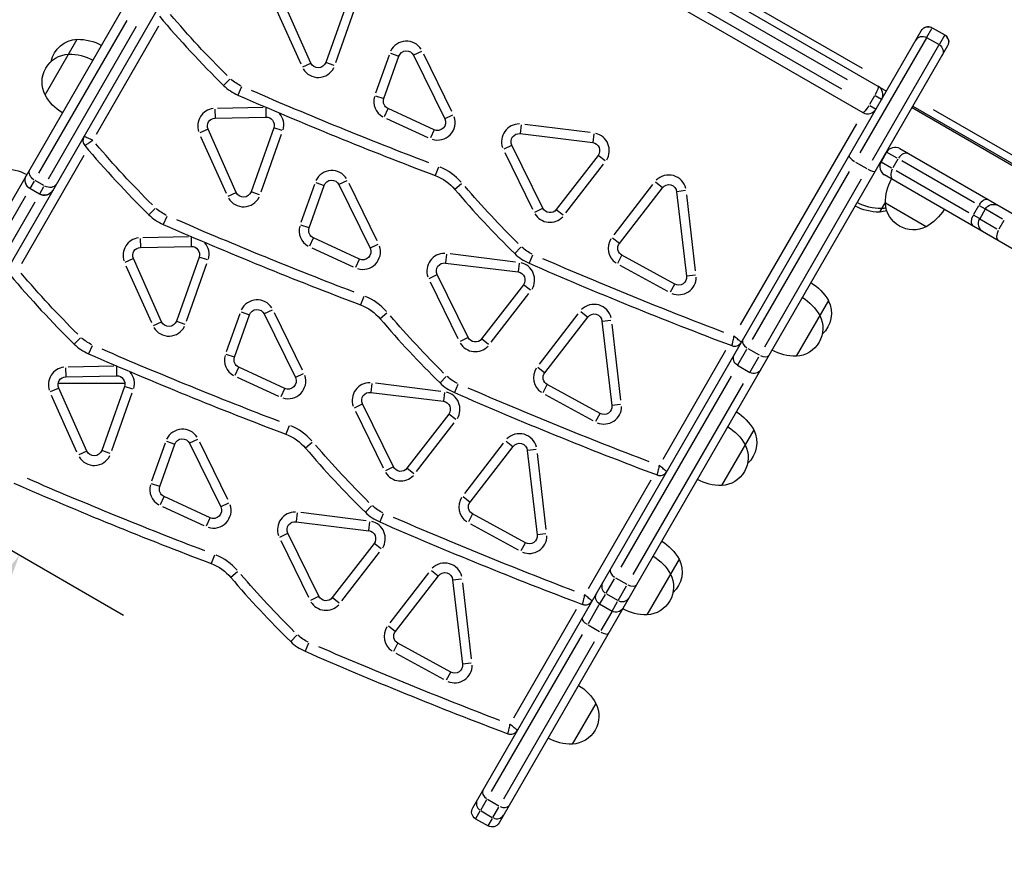
# Model space of a CAD drawing. Units: millimetres. Extents: x 0 to 59400, y 0 to 21000.
# Drawn here: x 9879 to 10494, y 9005 to 9525 of the extents above; entities that cross this region are included whole.
import ezdxf

# ---------------------------------------------------------------- set-up
doc = ezdxf.new("R2010")
doc.units = ezdxf.units.MM
doc.header["$LTSCALE"] = 15
doc.layers.get('DEFPOINTS').update_dxf_attribs({"lineweight": 50})
doc.layers.add('P001', color=131, linetype='Continuous')
doc.layers.add('P_2DIM', color=6, linetype='Continuous', lineweight=25)
doc.styles.add('BIGFONT', font='simplex.shx', dxfattribs={"bigfont": 'bigfont.shx'})
doc.dimstyles.new('DIMBIGFONT$0', dxfattribs={"dimscale": 50, "dimtxt": 3, "dimasz": 2, "dimexe": 1.5, "dimexo": 3, "dimgap": 0.75, "dimtad": 1, "dimdec": 0, "dimdsep": 46, "dimtxsty": 'BIGFONT', "dimcen": 0, "dimclrd": 256, "dimclre": 256, "dimclrt": 230, "dimadec": 0, "dimazin": 0, "dimtfac": 0.6, "dimtdec": 0, "dimtofl": 0, "dimtmove": 2, "dimatfit": 3, "dimfxl": 1, "dimtvp": 1, "dimtolj": 1, "dimarcsym": 0})

# ---------------------------------------------------------------- blocks, each defined once
blk = doc.blocks.new('*D13')
at = {"layer": 'DEFPOINTS', "color": 0}
for p in [(9736.44, 9272.59), (9879.15, 9190.19), (8836.44, 7713.74)]:
    blk.add_point(p, dxfattribs=at)
at = {"layer": 'P_2DIM', "lineweight": -2}
for p, q in [((9866.35, 9197.59), (9944.1, 9152.69)), ((9029.15, 7717.95), (9829.15, 9103.59)), ((8966.35, 7638.74), (9044.1, 7593.85))]:
    blk.add_line(p, q, dxfattribs=at)
at = {"layer": 'P_2DIM'}
for points in [[(9843.59, 9095.26), (9814.72, 9111.92), (9879.15, 9190.19)], [(9014.72, 7726.28), (9043.59, 7709.62), (8979.15, 7631.35)]]:
    blk.add_solid(points, dxfattribs=at)
at = {"layer": 'P_2DIM', "color": 230, "insert": (9331.72, 8467.02), "char_height": 150, "attachment_point": 5, "rotation": 60, "style": 'BIGFONT'}
blk.add_mtext('\\A1;1800', dxfattribs=at)

msp = doc.modelspace()

# ---------------------------------------------------------------- linework, layer by layer
at = {"layer": 'P001', "extrusion": (-1.22465e-16, -1, 0)}
for p, q in [((9782.67, 9252.82, 0), (10085.46, 9777.25, 0)), ((10101.91, 9767.75, 0), (9799.13, 9243.32, 0)), ((10073.53, 9680.61, 0), (10420.81, 9480.11, 0)), ((10405.75, 9494.11, 0), (10093.2, 9674.56, 0)), ((10064.03, 9664.15, 0), (10406.11, 9466.65, 0)), ((10087.68, 9665.51, 0), (10396.33, 9487.31, 0)), ((10392.83, 9481.25, 0), (10084.18, 9659.45, 0)), ((10061.21, 9497.58, 0), (10043.61, 9537.01, 0)), ((10084.65, 9538.02, 0), (10070.49, 9497.96, 0)), ((10039.01, 9532.59, 0), (10054.85, 9497.11, 0)), ((10076.85, 9497.96, 0), (10089.6, 9534.02, 0)), ((9946.28, 9524.2, 0), (9891.15, 9428.71, 0)), ((9897.21, 9425.21, 0), (9952.34, 9520.7, 0)), ((9927.2, 9453.15, 0), (9966.31, 9520.89, 0)), ((10162.31, 9032.37, 0), (10442.57, 9517.8, 0)), ((10446.06, 9513.84, 0), (10449.18, 9519.25, 0)), ((10449.4, 9519.63, 0), (10449.39, 9519.62, 0)), ((10449.4, 9519.63, 0), (10457.2, 9515.13, 0)), ((10449.78, 9519.39, 0), (10456.8, 9515.34, 0)), ((9895.17, 9477.68, 0), (9915.24, 9512.43, 0)), ((10445.77, 9513.34, 0), (10404.27, 9441.46, 0)), ((10445.92, 9513.6, 0), (10453.72, 9509.1, 0)), ((10456.98, 9514.75, 0), (10453.85, 9509.34, 0)), ((10457.19, 9515.12, 0), (10457.2, 9515.13, 0)), ((10110.99, 9503.76, 0), (10116.19, 9501.93, 0)), ((10130.38, 9504.87, 0), (10125.43, 9502.45, 0)), ((10459.03, 9508.3, 0), (10178.76, 9022.87, 0)), ((10412.07, 9436.96, 0), (10453.57, 9508.84, 0)), ((10056.16, 9495.33, 0), (10061.19, 9497.58, 0)), ((10075.7, 9496.11, 0), (10070.51, 9497.95, 0)), ((10110.08, 9502.59, 0), (10101.63, 9478.7, 0)), ((10106.82, 9475.37, 0), (10116.2, 9501.92, 0)), ((10125.41, 9502.45, 0), (10144.82, 9462.67, 0)), ((10149.24, 9467.29, 0), (10131.77, 9503.09, 0)), ((10010.56, 9487.54, 0), (10006.72, 9483.6, 0)), ((10017.85, 9482.64, 0), (10015.65, 9477.59, 0)), ((10420.31, 9479.24, 0), (10420.31, 9479.24, 0)), ((10101.61, 9477.22, 0), (10106.8, 9475.38, 0)), ((10413.3, 9477.11, 0), (10410.15, 9471.65, 0)), ((10417.8, 9474.92, 0), (10413.82, 9477.21, 0)), ((10001.31, 9468.77, 0), (10001.43, 9463.26, 0)), ((10031.47, 9469.85, 0), (10002.89, 9469.27, 0)), ((10033.07, 9469.41, 0), (10033.18, 9463.9, 0)), ((10107.14, 9464.14, 0), (10109.44, 9469.15, 0)), ((10138.24, 9455.94, 0), (10109.45, 9469.16, 0)), ((10410.32, 9471.15, 0), (10414.3, 9468.86, 0)), ((10436.76, 9469.74, 0), (10614.45, 9367.15, 0)), ((10437.26, 9470.61, 0), (10650.48, 9347.51, 0)), ((10642.12, 9357.64, 0), (10450.22, 9468.43, 0)), ((10001.43, 9463.24, 0), (10033.18, 9463.88, 0)), ((10108.38, 9463.05, 0), (10134.3, 9451.15, 0)), ((10149.79, 9465.1, 0), (10144.84, 9462.68, 0)), ((9996.95, 9456.2, 0), (9991.91, 9453.95, 0)), ((10014.56, 9416.78, 0), (9996.96, 9456.21, 0)), ((10038, 9457.22, 0), (10023.84, 9417.16, 0)), ((10043.21, 9455.38, 0), (10038.02, 9457.21, 0)), ((10138.23, 9455.92, 0), (10135.93, 9450.91, 0)), ((10192.62, 9458.98, 0), (10191.95, 9453.51, 0)), ((10235.75, 9454.11, 0), (10194.95, 9459.17, 0)), ((10402.08, 9459.67, 0), (10329.5, 9333.96, 0)), ((9992.36, 9451.79, 0), (10008.2, 9416.31, 0)), ((10030.2, 9417.16, 0), (10042.95, 9453.22, 0)), ((10191.95, 9453.49, 0), (10237.28, 9447.88, 0)), ((10237.96, 9453.37, 0), (10237.28, 9447.9, 0)), ((10181.87, 9443.91, 0), (10186.82, 9446.33, 0)), ((10206.07, 9406.92, 0), (10186.84, 9446.34, 0)), ((10429.11, 9444.14, 0), (10667.44, 9306.54, 0)), ((9880.55, 9372.35, 0), (9919.66, 9440.09, 0)), ((10182.41, 9441.74, 0), (10199.72, 9406.26, 0)), ((10240.62, 9439.86, 0), (10214.52, 9406.06, 0)), ((10245, 9436.48, 0), (10240.64, 9439.85, 0)), ((10420.91, 9441.94, 0), (10417.41, 9435.88, 0)), ((10427.42, 9438.18, 0), (10420.93, 9441.93, 0)), ((10427.91, 9437.5, 0), (10424.76, 9432.04, 0)), ((10475.76, 9410.28, 0), (10430.42, 9436.45, 0)), ((10140.88, 9432.5, 0), (10138.93, 9427.34, 0)), ((10220.58, 9404.08, 0), (10244.07, 9434.5, 0)), ((10397.52, 9429.76, 0), (10336.96, 9324.88, 0)), ((10401.51, 9435.78, 0), (10408.52, 9431.73, 0)), ((10417.43, 9435.87, 0), (10423.92, 9432.12, 0)), ((10426.92, 9430.39, 0), (10472.26, 9404.21, 0)), ((9888.36, 9423.88, 0), (9885.72, 9419.31, 0)), ((9894.39, 9421.02, 0), (9888.94, 9424.17, 0)), ((10083.73, 9424.07, 0), (10078.78, 9421.65, 0)), ((10344.76, 9320.38, 0), (10405.31, 9425.26, 0)), ((10659.52, 9289.17, 0), (10419.61, 9427.68, 0)), ((9885.71, 9419.28, 0), (9885.65, 9419.18, 0)), ((9891.71, 9415.68, 0), (9885.65, 9419.18, 0)), ((9891.47, 9415.96, 0), (9886.01, 9419.11, 0)), ((9891.79, 9415.81, 0), (9894.42, 9420.38, 0)), ((10063.43, 9421.79, 0), (10054.98, 9397.9, 0)), ((10060.17, 9394.57, 0), (10069.55, 9421.12, 0)), ((10064.34, 9422.96, 0), (10069.54, 9421.13, 0)), ((10078.76, 9421.65, 0), (10098.17, 9381.87, 0)), ((10102.59, 9386.49, 0), (10085.12, 9422.29, 0)), ((10155.4, 9422.25, 0), (10151.19, 9418.68, 0)), ((10274.72, 9421.64, 0), (10250.57, 9390.37, 0)), ((10253.98, 9384.96, 0), (10280.81, 9419.71, 0)), ((10280.79, 9419.72, 0), (10276.43, 9423.09, 0)), ((10295.22, 9417.88, 0), (10289.75, 9417.24, 0)), ((9882.89, 9414.41, 0), (9839.05, 9338.47, 0)), ((9891.71, 9415.68, 0), (9891.77, 9415.78, 0)), ((10009.51, 9414.53, 0), (10014.54, 9416.78, 0)), ((10029.05, 9415.31, 0), (10023.86, 9417.15, 0)), ((10289.73, 9417.24, 0), (10295.91, 9364.44, 0)), ((10301.56, 9367.78, 0), (10296, 9415.3, 0)), ((9845.11, 9334.97, 0), (9888.96, 9410.91, 0)), ((9963.91, 9406.74, 0), (9960.07, 9402.8, 0)), ((10201.1, 9404.5, 0), (10206.06, 9406.92, 0)), ((10214.54, 9406.05, 0), (10218.9, 9402.68, 0)), ((10420.16, 9410.99, 0), (10416.42, 9404.51, 0)), ((10445.62, 9395.34, 0), (10420.17, 9410.04, 0)), ((10478.28, 9408.42, 0), (10475.13, 9402.96, 0)), ((10478.68, 9408.59, 0), (10482.38, 9406.45, 0)), ((10482.57, 9406.34, 0), (10479.07, 9400.28, 0)), ((10493.33, 9400.13, 0), (10482.6, 9406.33, 0)), ((9971.2, 9401.84, 0), (9969, 9396.79, 0)), ((10376.56, 9403.46, 0), (10376.56, 9403.46, 0)), ((10478.88, 9400.39, 0), (10475.18, 9402.53, 0)), ((10479.1, 9400.26, 0), (10489.83, 9394.07, 0)), ((10494.22, 9399.22, 0), (10491.07, 9393.76, 0)), ((10060.15, 9394.58, 0), (10054.96, 9396.42, 0)), ((10373.06, 9397.4, 0), (10373.06, 9397.4, 0)), ((9954.66, 9387.97, 0), (9954.78, 9382.46, 0)), ((9984.82, 9389.05, 0), (9956.24, 9388.47, 0)), ((9986.42, 9388.61, 0), (9986.53, 9383.1, 0)), ((10060.49, 9383.34, 0), (10062.79, 9388.35, 0)), ((10091.59, 9375.14, 0), (10062.8, 9388.36, 0)), ((10249.6, 9388.34, 0), (10253.97, 9384.98, 0)), ((9954.78, 9382.44, 0), (9986.53, 9383.08, 0)), ((10061.73, 9382.25, 0), (10087.65, 9370.35, 0)), ((10103.14, 9384.3, 0), (10098.19, 9381.88, 0)), ((10192.43, 9382.54, 0), (10188.58, 9378.6, 0)), ((9945.26, 9373.15, 0), (9950.3, 9375.4, 0)), ((9967.91, 9335.98, 0), (9950.31, 9375.4, 0)), ((9991.35, 9376.42, 0), (9977.19, 9336.36, 0)), ((9996.56, 9374.58, 0), (9991.37, 9376.41, 0)), ((10089.28, 9370.11, 0), (10091.58, 9375.12, 0)), ((10145.97, 9378.18, 0), (10145.3, 9372.71, 0)), ((10189.1, 9373.31, 0), (10148.3, 9378.37, 0)), ((10199.72, 9377.64, 0), (10197.51, 9372.59, 0)), ((10252.89, 9372.67, 0), (10255.53, 9377.51, 0)), ((10288.55, 9359.47, 0), (10255.54, 9377.52, 0)), ((9945.71, 9370.99, 0), (9961.55, 9335.51, 0)), ((9983.55, 9336.36, 0), (9996.3, 9372.42, 0)), ((10145.3, 9372.69, 0), (10190.63, 9367.08, 0)), ((10191.31, 9372.57, 0), (10190.63, 9367.1, 0)), ((10254.31, 9371.36, 0), (10284.02, 9355.11, 0)), ((10135.22, 9363.11, 0), (10140.17, 9365.53, 0)), ((10159.42, 9326.12, 0), (10140.19, 9365.54, 0)), ((10301.4, 9365.08, 0), (10295.93, 9364.44, 0)), ((10135.76, 9360.94, 0), (10153.07, 9325.46, 0)), ((10193.97, 9359.06, 0), (10167.87, 9325.26, 0)), ((10198.35, 9355.68, 0), (10193.99, 9359.05, 0)), ((10285.89, 9354.62, 0), (10288.54, 9359.45, 0)), ((10094.23, 9351.7, 0), (10092.28, 9346.54, 0)), ((10173.93, 9323.28, 0), (10197.42, 9353.7, 0)), ((10384.49, 9349.2, 0), (10364.42, 9314.44, 0)), ((10016.78, 9340.99, 0), (10008.33, 9317.1, 0)), ((10013.52, 9313.77, 0), (10022.9, 9340.32, 0)), ((10017.69, 9342.16, 0), (10022.89, 9340.33, 0)), ((10032.11, 9340.85, 0), (10051.52, 9301.07, 0)), ((10037.08, 9343.27, 0), (10032.13, 9340.85, 0)), ((10055.94, 9305.69, 0), (10038.47, 9341.49, 0)), ((10108.75, 9341.45, 0), (10104.54, 9337.88, 0)), ((10228.07, 9340.84, 0), (10203.92, 9309.57, 0)), ((10207.33, 9304.16, 0), (10234.16, 9338.91, 0)), ((10229.78, 9342.29, 0), (10234.14, 9338.92, 0)), ((9962.86, 9333.73, 0), (9967.89, 9335.98, 0)), ((9977.21, 9336.35, 0), (9982.4, 9334.51, 0)), ((10243.08, 9336.44, 0), (10249.26, 9283.64, 0)), ((10243.1, 9336.44, 0), (10248.57, 9337.08, 0)), ((10254.91, 9286.98, 0), (10249.35, 9334.5, 0)), ((9917.26, 9325.94, 0), (9913.42, 9322, 0)), ((10159.41, 9326.12, 0), (10154.45, 9323.7, 0)), ((10172.25, 9321.88, 0), (10167.89, 9325.25, 0)), ((9924.55, 9321.04, 0), (9922.35, 9315.99, 0)), ((10329.91, 9322.66, 0), (10329.91, 9322.66, 0)), ((10334.29, 9319.35, 0), (10341.3, 9315.3, 0)), ((10013.5, 9313.78, 0), (10008.31, 9315.62, 0)), ((10320.25, 9317.93, 0), (10281, 9249.95, 0)), ((10326.41, 9316.6, 0), (10326.41, 9316.6, 0)), ((10333.34, 9318.6, 0), (10327.72, 9308.87, 0)), ((10335.51, 9304.37, 0), (10341.13, 9314.1, 0)), ((9908.01, 9307.17, 0), (9908.13, 9301.66, 0)), ((9938.17, 9308.25, 0), (9909.59, 9307.67, 0)), ((9939.77, 9307.81, 0), (9939.88, 9302.3, 0)), ((10013.84, 9302.54, 0), (10016.14, 9307.55, 0)), ((10044.94, 9294.34, 0), (10016.15, 9307.56, 0)), ((10202.95, 9307.54, 0), (10207.32, 9304.18, 0)), ((10327.7, 9308.84, 0), (10335.5, 9304.34, 0)), ((9908.13, 9301.64, 0), (9939.88, 9302.28, 0)), ((10015.08, 9301.45, 0), (10041, 9289.55, 0)), ((10056.49, 9303.5, 0), (10051.54, 9301.08, 0)), ((10145.78, 9301.74, 0), (10141.93, 9297.8, 0)), ((10323.75, 9301.99, 0), (10254.87, 9182.69, 0)), ((9898.61, 9292.35, 0), (9903.65, 9294.6, 0)), ((9903.33, 9297.64, 0), (9944.97, 9297.64, 0)), ((9921.26, 9255.18, 0), (9903.66, 9294.6, 0)), ((9944.7, 9295.62, 0), (9930.54, 9255.56, 0)), ((9949.91, 9293.78, 0), (9944.72, 9295.61, 0)), ((10099.32, 9297.38, 0), (10098.65, 9291.91, 0)), ((10142.45, 9292.51, 0), (10101.65, 9297.57, 0)), ((10153.07, 9296.84, 0), (10150.86, 9291.79, 0)), ((10206.24, 9291.87, 0), (10208.88, 9296.71, 0)), ((10241.9, 9278.67, 0), (10208.89, 9296.72, 0)), ((10262.66, 9178.19, 0), (10331.54, 9297.49, 0)), ((10315.46, 9297.64, 0), (10315.46, 9297.64, 0)), ((9899.06, 9290.19, 0), (9914.9, 9254.71, 0)), ((9936.9, 9255.56, 0), (9949.65, 9291.62, 0)), ((10042.63, 9289.31, 0), (10044.93, 9294.32, 0)), ((10098.65, 9291.89, 0), (10143.98, 9286.28, 0)), ((10144.66, 9291.77, 0), (10143.98, 9286.3, 0)), ((10207.66, 9290.56, 0), (10237.37, 9274.31, 0)), ((10088.57, 9282.31, 0), (10093.52, 9284.73, 0)), ((10112.77, 9245.32, 0), (10093.54, 9284.74, 0)), ((10254.75, 9284.28, 0), (10249.28, 9283.64, 0)), ((10089.11, 9280.14, 0), (10106.42, 9244.66, 0)), ((10147.32, 9278.26, 0), (10121.22, 9244.46, 0)), ((10151.7, 9274.88, 0), (10147.34, 9278.25, 0)), ((10239.24, 9273.82, 0), (10241.89, 9278.65, 0)), ((10047.58, 9270.9, 0), (10045.63, 9265.74, 0)), ((10127.28, 9242.48, 0), (10150.77, 9272.9, 0)), ((10337.86, 9268.43, 0), (10317.79, 9233.68, 0)), ((9970.13, 9260.19, 0), (9961.68, 9236.3, 0)), ((9966.87, 9232.97, 0), (9976.25, 9259.52, 0)), ((9971.04, 9261.36, 0), (9976.24, 9259.53, 0)), ((9985.46, 9260.05, 0), (10004.87, 9220.27, 0)), ((9990.43, 9262.47, 0), (9985.48, 9260.05, 0)), ((10009.29, 9224.89, 0), (9991.82, 9260.69, 0)), ((10062.1, 9260.65, 0), (10057.89, 9257.08, 0)), ((10181.42, 9260.04, 0), (10157.27, 9228.77, 0)), ((10160.68, 9223.36, 0), (10187.51, 9258.11, 0)), ((10183.13, 9261.49, 0), (10187.49, 9258.12, 0)), ((9921.24, 9255.18, 0), (9916.21, 9252.93, 0)), ((9935.75, 9253.71, 0), (9930.56, 9255.55, 0)), ((10196.43, 9255.64, 0), (10202.61, 9202.84, 0)), ((10201.92, 9256.28, 0), (10196.45, 9255.64, 0)), ((10208.26, 9206.18, 0), (10202.7, 9253.7, 0)), ((10112.76, 9245.32, 0), (10107.8, 9242.9, 0)), ((10125.6, 9241.08, 0), (10121.24, 9244.45, 0)), ((10283.26, 9241.86, 0), (10283.26, 9241.86, 0)), ((9966.85, 9232.98, 0), (9961.66, 9234.82, 0)), ((10273.6, 9237.13, 0), (10234.35, 9169.15, 0)), ((10279.76, 9235.8, 0), (10279.76, 9235.8, 0)), ((9967.19, 9221.74, 0), (9969.49, 9226.75, 0)), ((9968.43, 9220.65, 0), (9994.35, 9208.75, 0)), ((9998.29, 9213.54, 0), (9969.5, 9226.76, 0)), ((10009.84, 9222.7, 0), (10004.89, 9220.28, 0)), ((10099.13, 9220.94, 0), (10095.28, 9217, 0)), ((10156.3, 9226.74, 0), (10160.67, 9223.38, 0)), ((10052.67, 9216.58, 0), (10052, 9211.11, 0)), ((10095.8, 9211.71, 0), (10055, 9216.77, 0)), ((10106.42, 9216.04, 0), (10104.21, 9210.99, 0)), ((10162.23, 9215.91, 0), (10159.59, 9211.07, 0)), ((10195.25, 9197.87, 0), (10162.24, 9215.92, 0)), ((9995.98, 9208.51, 0), (9998.28, 9213.52, 0)), ((10052, 9211.09, 0), (10097.33, 9205.48, 0)), ((10097.33, 9205.5, 0), (10098.01, 9210.97, 0)), ((10161.01, 9209.76, 0), (10190.72, 9193.51, 0)), ((10041.92, 9201.51, 0), (10046.87, 9203.93, 0)), ((10066.12, 9164.52, 0), (10046.89, 9203.94, 0)), ((10208.1, 9203.48, 0), (10202.63, 9202.84, 0)), ((10042.46, 9199.34, 0), (10059.77, 9163.86, 0)), ((10100.67, 9197.46, 0), (10074.57, 9163.66, 0)), ((10105.05, 9194.08, 0), (10100.69, 9197.45, 0)), ((10192.59, 9193.02, 0), (10195.24, 9197.85, 0)), ((10000.93, 9190.1, 0), (9998.98, 9184.94, 0)), ((10080.63, 9161.68, 0), (10104.12, 9192.1, 0)), ((10291.23, 9187.67, 0), (10271.16, 9152.91, 0)), ((10015.45, 9179.85, 0), (10011.24, 9176.28, 0)), ((10134.77, 9179.24, 0), (10110.62, 9147.97, 0)), ((10136.48, 9180.69, 0), (10140.84, 9177.32, 0)), ((10114.03, 9142.56, 0), (10140.86, 9177.31, 0)), ((10149.78, 9174.84, 0), (10155.96, 9122.04, 0)), ((10149.8, 9174.84, 0), (10155.27, 9175.48, 0)), ((10161.61, 9125.38, 0), (10156.05, 9172.9, 0)), ((10250.7, 9175.48, 0), (10245.49, 9166.45, 0)), ((10251.57, 9176.07, 0), (10258.58, 9172.02, 0)), ((10245.05, 9165.68, 0), (10241.63, 9159.76, 0)), ((10245.81, 9166.09, 0), (10252.82, 9162.04, 0)), ((10253.29, 9161.95, 0), (10258.5, 9170.98, 0)), ((10061.15, 9162.1, 0), (10066.11, 9164.52, 0)), ((10078.95, 9160.28, 0), (10074.59, 9163.65, 0)), ((10234.6, 9147.59, 0), (10241.35, 9159.28, 0)), ((10236.61, 9161.06, 0), (10236.61, 9161.06, 0)), ((10241.62, 9159.75, 0), (10249.42, 9155.25, 0)), ((10249.43, 9155.26, 0), (10252.84, 9161.18, 0)), ((10226.95, 9156.33, 0), (10187.7, 9088.35, 0)), ((10233.11, 9155, 0), (10233.11, 9155, 0)), ((10249.15, 9154.78, 0), (10242.4, 9143.09, 0)), ((10109.65, 9145.94, 0), (10114.02, 9142.58, 0)), ((10230.61, 9140.67, 0), (10173.92, 9042.49, 0)), ((10234.54, 9146.58, 0), (10241.55, 9142.53, 0)), ((10052.48, 9140.14, 0), (10048.63, 9136.2, 0)), ((10059.77, 9135.24, 0), (10057.56, 9130.19, 0)), ((10112.94, 9130.27, 0), (10115.58, 9135.11, 0)), ((10148.6, 9117.07, 0), (10115.59, 9135.12, 0)), ((10181.72, 9037.99, 0), (10238.4, 9136.17, 0)), ((10114.36, 9128.96, 0), (10144.07, 9112.71, 0)), ((10218.92, 9130.42, 0), (10218.92, 9130.42, 0)), ((10161.45, 9122.68, 0), (10155.98, 9122.04, 0)), ((10145.94, 9112.22, 0), (10148.59, 9117.05, 0)), ((10239.23, 9097.6, 0), (10224.53, 9072.14, 0)), ((10170.91, 9037.27, 0), (10167.14, 9030.75, 0)), ((10171.66, 9037.67, 0), (10178.68, 9033.62, 0)), ((10166.82, 9030.18, 0), (10164.15, 9025.55, 0)), ((10167.5, 9030.45, 0), (10174.51, 9026.4, 0)), ((10174.94, 9026.25, 0), (10178.71, 9032.77, 0)), ((10164.14, 9025.54, 0), (10171.93, 9021.04, 0)), ((10171.94, 9021.05, 0), (10174.61, 9025.68, 0))]:
    msp.add_line(p, q, dxfattribs=at)
at = {"layer": 'P001'}
for centre, radius, start, end in [((10410.69, 9897.83, 0), 578.62, 219.87452, 225.71875), ((10120.92, 9500.25, 0), 11, 32.74078, 153.80881), ((10065.78, 9499.62, 0), 11, 210.87969, 333.71086), ((10027.65, 9505.06, 0), 30, 225.71875, 246.40348), ((11087.88, 11932.23, 0), 2678.63, 246.40348, 249.25142), ((10111.54, 9473.71, 0), 11, 164.77446, 241.08812), ((10001.53, 9458.24, 0), 11, 96.80416, 198.41091), ((10033.28, 9458.89, 0), 11, 89.46805, 91.07032), ((10033.28, 9458.89, 0), 11, 343.72986, 41.24074), ((10140.33, 9460.48, 0), 11, 252.36212, 18.98043), ((10191.33, 9448.53, 0), 11, 89.09419, 199.86106), ((9923.81, 9449.28, 0), 5, 150.61688, 219.87452), ((10236.66, 9442.92, 0), 11, 328.35887, 76.90986), ((10364.04, 9817.03, 0), 578.62, 219.87452, 225.71875), ((10426.11, 9438.94, 0), 6, 60, 150), ((10074.27, 9419.45, 0), 11, 32.74078, 153.80881), ((10128.3, 9399.27, 0), 36, 41.73687, 67.80329), ((10422.61, 9432.88, 0), 6, 150, 240), ((10284.77, 9416.66, 0), 11, 13.45815, 135.54562), ((10592.55, 9792.83, 0), 578.63, 220.28873, 225.71875), ((10019.13, 9418.82, 0), 11, 210.87969, 333.71086), ((9981, 9424.26, 0), 30, 225.71875, 246.40348), ((10210.57, 9409.12, 0), 11, 211.83045, 316.51258), ((11041.23, 11851.43, 0), 2678.63, 246.40348, 249.25142), ((10064.89, 9392.91, 0), 11, 164.77446, 241.08812), ((9954.88, 9377.44, 0), 11, 96.80416, 198.41091), ((9986.63, 9378.09, 0), 11, 89.46805, 91.07032), ((10257.94, 9381.91, 0), 11, 147.27815, 236.37624), ((9986.63, 9378.09, 0), 11, 343.72986, 41.24074), ((10093.68, 9379.68, 0), 11, 252.36212, 18.98043), ((10144.68, 9367.73, 0), 11, 89.09419, 199.86106), ((10209.51, 9400.06, 0), 30, 225.71875, 246.40348), ((10190.01, 9362.12, 0), 11, 328.35887, 76.90986), ((11269.74, 11827.23, 0), 2678.63, 246.40348, 249.32814), ((10317.39, 9736.23, 0), 578.62, 219.87452, 225.71875), ((10290.95, 9363.86, 0), 11, 247.5936, 0.40805), ((10081.65, 9318.47, 0), 36, 41.73687, 67.80329), ((10027.62, 9338.65, 0), 11, 32.74078, 153.80881), ((10238.12, 9335.86, 0), 11, 13.45815, 135.54562), ((10545.9, 9712.03, 0), 578.63, 220.28873, 225.71875), ((9972.48, 9338.02, 0), 11, 210.87969, 333.71086), ((9934.35, 9343.46, 0), 30, 225.71875, 246.40348), ((10163.92, 9328.32, 0), 11, 211.83045, 316.51258), ((10325.91, 9325.74, 0), 5, 249.32814, 330), ((10994.58, 11770.63, 0), 2678.63, 246.40348, 249.25142), ((10018.24, 9312.11, 0), 11, 164.77446, 241.08812), ((9908.23, 9296.64, 0), 11, 96.80416, 198.41091), ((9939.98, 9297.29, 0), 11, 89.46805, 91.07032), ((10211.29, 9301.11, 0), 11, 147.27815, 236.37624), ((9939.98, 9297.29, 0), 11, 343.72986, 41.24074), ((10047.03, 9298.88, 0), 11, 252.36212, 18.98043), ((10098.03, 9286.93, 0), 11, 89.09419, 199.86106), ((10162.86, 9319.26, 0), 30, 225.71875, 246.40348), ((10143.36, 9281.32, 0), 11, 328.35887, 76.90986), ((11223.09, 11746.43, 0), 2678.63, 246.40348, 249.32814), ((10244.3, 9283.06, 0), 11, 247.5936, 0.40805), ((10035, 9237.67, 0), 36, 41.73687, 67.80329), ((9980.97, 9257.85, 0), 11, 32.74078, 153.80881), ((10191.47, 9255.06, 0), 11, 13.45815, 135.54562), ((9925.83, 9257.22, 0), 11, 210.87969, 333.71086), ((10499.25, 9631.23, 0), 578.63, 220.28873, 225.71875), ((10117.27, 9247.52, 0), 11, 211.83045, 316.51258), ((10279.26, 9244.94, 0), 5, 249.32814, 330), ((10947.93, 11689.83, 0), 2678.63, 246.40348, 249.25142), ((9971.59, 9231.31, 0), 11, 164.77446, 241.08812), ((10000.38, 9218.08, 0), 11, 252.36212, 18.98043), ((10164.64, 9220.31, 0), 11, 147.27815, 236.37624), ((10051.38, 9206.13, 0), 11, 89.09419, 199.86106), ((10116.21, 9238.46, 0), 30, 225.71875, 246.40348), ((10096.71, 9200.52, 0), 11, 328.35887, 76.90986), ((11176.44, 11665.63, 0), 2678.63, 246.40348, 249.32814), ((10197.65, 9202.26, 0), 11, 247.5936, 0.40805), ((9988.35, 9156.87, 0), 36, 41.73687, 67.80329), ((10144.82, 9174.26, 0), 11, 13.45815, 135.54562), ((10452.6, 9550.43, 0), 578.63, 220.28873, 225.71875), ((10070.62, 9166.72, 0), 11, 211.83045, 316.51258), ((10232.61, 9164.14, 0), 5, 249.32814, 330), ((10117.99, 9139.51, 0), 11, 147.27815, 236.37624), ((10069.56, 9157.66, 0), 30, 225.71875, 246.40348), ((11129.79, 11584.83, 0), 2678.63, 246.40348, 249.32814), ((10151, 9121.46, 0), 11, 247.5936, 0.40805), ((10185.96, 9083.34, 0), 5, 249.32814, 330)]:
    msp.add_arc(centre, radius, start, end, dxfattribs=at)
at = {"layer": 'P001', "extrusion": (0, 0, -1)}
for centre, radius, start, end in [((-10410.69, 9897.83, 0), 572.62, 314.56997, 319.76688), ((-10446.9, 9515.3, 0), 5, 30, 120), ((-9916.12, 9494.95, 0), 17.5, 12.13271, 87.12165), ((-9915.81, 9482.44, 0), 30, 88.91835, 119.06828), ((-10443.42, 9509.27, 0), 5, 30, 120), ((-10454.7, 9510.8, 0), 5, 120, 210), ((-10120.92, 9500.25, 0), 5, 19.46518, 153.98522), ((-10451.22, 9504.77, 0), 5, 120, 210), ((-9910.75, 9485.65, 0), 17.5, 332.87835, 87.12165), ((-9910.44, 9473.14, 0), 30, 88.91835, 119.06828), ((-10065.78, 9499.62, 0), 5, 199.46518, 335.94427), ((-10027.65, 9505.06, 0), 24, 294.63076, 313.24701), ((-11087.88, 11932.23, 0), 2672.62, 290.89097, 293.45412), ((-9921.43, 9492.18, 0), 30, 300.93172, 331.08165), ((-10111.54, 9473.71, 0), 5, 294.67224, 19.46518), ((-10001.53, 9458.24, 0), 5, 335.94427, 88.84066), ((-10033.28, 9458.89, 0), 5, 88.84066, 199.46518), ((-10140.33, 9460.48, 0), 5, 153.98522, 294.67224), ((-10191.33, 9448.53, 0), 5, 333.98522, 97.05952), ((-10364.04, 9817.03, 0), 572.62, 314.56997, 319.76688), ((-10236.66, 9442.92, 0), 5, 97.05952, 217.67174), ((-10406.11, 9417.63, 0), 30, 120.93162, 121.64204), ((-9869.17, 9401.67, 0), 30, 88.91835, 119.06828), ((-9888.65, 9424.38, 0), 6, 300, 30), ((-10074.27, 9419.45, 0), 5, 19.46518, 153.98522), ((-10128.3, 9399.27, 0), 30, 110.74858, 139.71127), ((-10450.16, 9410.61, 0), 30, 358.91835, 29.06838), ((-9894.71, 9420.88, 0), 6, 210, 300), ((-10592.55, 9792.83, 0), 572.63, 314.55275, 319.43976), ((-10284.77, 9416.66, 0), 5, 37.67174, 173.32448), ((-10019.13, 9418.82, 0), 5, 199.46518, 335.94427), ((-9981, 9424.26, 0), 24, 294.63076, 313.24701), ((-10210.57, 9409.12, 0), 5, 217.67174, 333.98522), ((-10415.86, 9434.5, 0), 30, 268.91835, 299.06838), ((-10417.11, 9436.67, 0), 30, 268.91835, 299.06838), ((-10415.55, 9421.99, 0), 17.5, 251.68169, 267.12165), ((-10416.8, 9424.16, 0), 17.5, 257.54168, 267.12165), ((-10437.64, 9410.92, 0), 17.5, 242.87835, 357.12165), ((-10431.12, 9421.6, 0), 30, 210.93162, 241.08165), ((-10487.76, 9403.34, 0), 6, 30, 120), ((-11041.23, 11851.43, 0), 2672.62, 290.89097, 293.45412), ((-10484.26, 9397.28, 0), 6, 300, 30), ((-10064.89, 9392.91, 0), 5, 294.67224, 19.46518), ((-9954.88, 9377.44, 0), 5, 335.94427, 88.84066), ((-9986.63, 9378.09, 0), 5, 88.84066, 199.46518), ((-10093.68, 9379.68, 0), 5, 153.98522, 294.67224), ((-10209.51, 9400.06, 0), 24, 294.63076, 313.24701), ((-10257.94, 9381.91, 0), 5, 298.67387, 37.67174), ((-11269.74, 11827.23, 0), 2672.63, 290.83539, 293.4512), ((-10144.68, 9367.73, 0), 5, 333.98522, 97.05952), ((-10317.39, 9736.23, 0), 572.62, 314.56997, 319.76688), ((-10190.01, 9362.12, 0), 5, 97.05952, 217.67174), ((-10290.95, 9363.86, 0), 5, 173.32448, 298.67387), ((-10358.23, 9334.69, 0), 30, 120.93162, 151.08165), ((-10352.86, 9325.39, 0), 30, 120.93162, 151.08165), ((-10027.62, 9338.65, 0), 5, 19.46518, 153.98522), ((-10081.65, 9318.47, 0), 30, 110.74858, 139.71127), ((-10368.91, 9341.22, 0), 17.5, 152.87835, 227.86729), ((-10545.9, 9712.03, 0), 572.63, 314.55275, 319.43976), ((-10238.12, 9335.86, 0), 5, 37.67174, 173.32448), ((-10363.55, 9331.92, 0), 17.5, 152.87835, 267.12165), ((-9972.48, 9338.02, 0), 5, 199.46518, 335.94427), ((-9934.35, 9343.46, 0), 24, 294.63076, 313.24701), ((-10163.92, 9328.32, 0), 5, 217.67174, 333.98522), ((-10994.58, 11770.63, 0), 2672.62, 290.89097, 293.45412), ((-10018.24, 9312.11, 0), 5, 294.67224, 19.46518), ((-10330.2, 9313.17, 0), 5, 300, 30), ((-10363.86, 9344.44, 0), 30, 268.91835, 299.06838), ((-9908.23, 9296.64, 0), 5, 335.94427, 88.84066), ((-9939.98, 9297.29, 0), 5, 88.84066, 199.46518), ((-10047.03, 9298.88, 0), 5, 153.98522, 294.67224), ((-10162.86, 9319.26, 0), 24, 294.63076, 313.24701), ((-10211.29, 9301.11, 0), 5, 298.67387, 37.67174), ((-10338, 9308.67, 0), 5, 210, 300), ((-11223.09, 11746.43, 0), 2672.63, 290.83539, 293.4512), ((-10098.03, 9286.93, 0), 5, 333.98522, 97.05952), ((-10143.36, 9281.32, 0), 5, 97.05952, 217.67174), ((-10244.3, 9283.06, 0), 5, 173.32448, 298.67387), ((-10311.6, 9253.93, 0), 30, 120.93162, 151.08165), ((-10306.23, 9244.63, 0), 30, 120.93162, 151.08165), ((-10035, 9237.67, 0), 30, 110.74858, 139.71127), ((-10322.28, 9260.45, 0), 17.5, 152.87835, 227.86729), ((-9980.97, 9257.85, 0), 5, 19.46518, 153.98522), ((-10499.25, 9631.23, 0), 572.63, 314.55275, 319.43976), ((-10191.47, 9255.06, 0), 5, 37.67174, 173.32448), ((-10316.91, 9251.15, 0), 17.5, 152.87835, 267.12165), ((-9925.83, 9257.22, 0), 5, 199.46518, 335.94427), ((-10117.27, 9247.52, 0), 5, 217.67174, 333.98522), ((-10947.93, 11689.83, 0), 2672.62, 290.89097, 293.45412), ((-9971.59, 9231.31, 0), 5, 294.67224, 19.46518), ((-10317.23, 9263.67, 0), 30, 268.91835, 299.06838), ((-10116.21, 9238.46, 0), 24, 294.63076, 313.24701), ((-10164.64, 9220.31, 0), 5, 298.67387, 37.67174), ((-10000.38, 9218.08, 0), 5, 153.98522, 294.67224), ((-10051.38, 9206.13, 0), 5, 333.98522, 97.05952), ((-11176.44, 11665.63, 0), 2672.63, 290.83539, 293.4512), ((-10096.71, 9200.52, 0), 5, 97.05952, 217.67174), ((-10197.65, 9202.26, 0), 5, 173.32448, 298.67387), ((-10264.97, 9173.16, 0), 30, 120.93162, 151.08165), ((-9988.35, 9156.87, 0), 30, 110.74858, 139.71127), ((-10259.6, 9163.86, 0), 30, 120.93162, 151.08165), ((-10275.65, 9179.69, 0), 17.5, 152.87835, 227.86729), ((-10452.6, 9550.43, 0), 572.63, 314.55275, 319.43976), ((-10144.82, 9174.26, 0), 5, 37.67174, 173.32448), ((-10270.28, 9170.39, 0), 17.5, 152.87835, 267.12165), ((-10244.12, 9164.08, 0), 5, 300, 30), ((-10070.62, 9166.72, 0), 5, 217.67174, 333.98522), ((-10251.92, 9159.58, 0), 5, 210, 300), ((-10270.6, 9182.9, 0), 30, 268.91835, 299.06838), ((-10117.99, 9139.51, 0), 5, 298.67387, 37.67174), ((-10069.56, 9157.66, 0), 24, 294.63076, 313.24701), ((-11129.79, 11584.83, 0), 2672.63, 290.83539, 293.4512), ((-10151, 9121.46, 0), 5, 173.32448, 298.67387), ((-10212.97, 9083.09, 0), 30, 120.93162, 151.08165), ((-10223.65, 9089.62, 0), 17.5, 152.87835, 267.12165), ((-10223.97, 9102.14, 0), 30, 268.91835, 299.06838), ((-10166.64, 9029.87, 0), 5, 300, 30), ((-10174.43, 9025.37, 0), 5, 210, 300)]:
    msp.add_arc(centre, radius, start, end, dxfattribs=at)
at = {"layer": 'P001'}
for centre, major_axis, ratio, start_param, end_param in [((10446.9, 9515.3, 0), (4.33, -2.5), 0.995351, 1.649336, 3.063053), ((10454.7, 9510.8, 0), (4.33, -2.5), 0.995351, 0.07854, 1.492257), ((10412.61, 9477.91, 0), (5.2, -3), 1, 0, 1.570796), ((10409.11, 9471.85, 0), (5.2, -3), 1, 4.712389, 6.283185), ((10401.82, 9437.21, 0), (4.33, -2.5), 0.280083, 3.220132, 4.633849), ((10431.85, 9435.63, 0), (-3, -5.2), 0.723883, 3.220132, 4.633849), ((10409.61, 9432.71, 0), (4.33, -2.5), 0.280083, -1.492257, -0.07854), ((10428.35, 9429.56, 0), (-3, -5.2), 0.723883, 4.790929, 6.204645), ((10481.53, 9406.94, 0), (-3, -5.2), 0.592262, 3.220132, 4.633849), ((10371.36, 9406.46, 0), (5.2, -3), 1, 0, 0.009773), ((10478.03, 9400.88, 0), (-3, -5.2), 0.592262, 4.790929, 6.204645), ((10367.86, 9400.4, 0), (5.2, -3), 1, 6.273413, 6.283185), ((10493.72, 9391.82, 0), (-3, -5.2), 0.544911, 4.790929, 6.204645), ((10324.71, 9325.66, 0), (5.2, -3), 1, 0, 0.009773), ((10335.37, 9322.11, 0), (4.33, -2.5), 0.587069, 3.220132, 4.633849), ((10321.21, 9319.6, 0), (5.2, -3), 1, 6.273413, 6.283185), ((10343.16, 9317.61, 0), (4.33, -2.5), 0.587069, -1.492257, -0.07854), ((10278.06, 9244.86, 0), (5.2, -3), 1, 0, 0.009773), ((10274.56, 9238.8, 0), (5.2, -3), 1, 6.273413, 6.283185), ((10252.7, 9178.94, 0), (4.33, -2.5), 0.61053, 3.220132, 4.633849), ((10247.9, 9170.62, 0), (4.33, -2.5), 0.994587, 3.220132, 4.633849), ((10260.5, 9174.44, 0), (4.33, -2.5), 0.61053, -1.492257, -0.07854), ((10231.41, 9164.06, 0), (5.2, -3), 1, 0, 0.009773), ((10255.7, 9166.12, 0), (4.33, -2.5), 0.994587, -1.492257, -0.07854), ((10227.91, 9158, 0), (5.2, -3), 1, 6.273413, 6.283185), ((10234.99, 9148.26, 0), (4.33, -2.5), 0.337389, 3.220132, 4.633849), ((10242.79, 9143.76, 0), (4.33, -2.5), 0.337389, -1.492257, -0.07854), ((10173.08, 9041.02, 0), (4.33, -2.5), 0.720747, 3.220132, 4.633849), ((10169.6, 9035, 0), (4.33, -2.5), 0.998582, 3.220132, 4.633849), ((10180.87, 9036.52, 0), (4.33, -2.5), 0.720747, -1.492257, -0.07854), ((10177.4, 9030.5, 0), (4.33, -2.5), 0.998582, -1.492257, -0.07854)]:
    msp.add_ellipse(centre, major_axis=major_axis, ratio=ratio, start_param=start_param, end_param=end_param, dxfattribs=at)
at = {"layer": 'P001', "extrusion": (0, 0, -1)}
for centre, major_axis, ratio, start_param, end_param in [((10412.61, 9477.91, 0), (-3, -5.2), 0.166667, 3.220132, 4.633849), ((10409.11, 9471.85, 0), (-3, -5.2), 0.166667, -1.492257, -0.07854), ((9891.05, 9428.53, 0), (5.2, -3), 0.805144, 1.649336, 3.063053), ((9888.71, 9424.48, 0), (5.2, -3), 0.999935, 1.649336, 3.063053), ((9888.44, 9424.02, 0), (5.2, -3), 0.563069, 2.991202, 3.133677), ((9894.77, 9420.98, 0), (5.2, -3), 0.999935, 0.07854, 1.492257), ((9897.11, 9425.03, 0), (5.2, -3), 0.805144, 0.07854, 1.492257), ((9894.5, 9420.52, 0), (5.2, -3), 0.563069, 0.007915, 0.15039)]:
    msp.add_ellipse(centre, major_axis=major_axis, ratio=ratio, start_param=start_param, end_param=end_param, dxfattribs=at)
at = {"layer": 'P001'}
for points, knots in [([(9925.02, 9449.38, 0), (9924.53, 9449.6, 0), (9924.03, 9449.81, 0), (9923.08, 9450.22, 0), (9922.61, 9450.42, 0), (9921.6, 9450.86, 0), (9921.06, 9451.09, 0), (9920.36, 9451.4, 0), (9920.13, 9451.5, 0), (9919.76, 9451.65, 0), (9919.63, 9451.71, 0), (9919.51, 9451.77, 0), (9919.48, 9451.78, 0), (9919.48, 9451.78, 0)], [-0.0005456, -0.0005456, -0.0005456, -0.0005456, 0.0321138, 0.0321138, 0.0642286, 0.0642286, 0.1064722, 0.1064722, 0.1319073, 0.1319073, 0.1574947, 0.1574947, 0.1725045, 0.1725045, 0.1725045, 0.1725045]), ([(9919.97, 9446.07, 0), (9919.97, 9446.07, 0), (9919.99, 9446.09, 0), (9920.11, 9446.16, 0), (9920.23, 9446.24, 0), (9920.56, 9446.46, 0), (9920.77, 9446.6, 0), (9921.41, 9447.01, 0), (9921.9, 9447.33, 0), (9922.82, 9447.94, 0), (9923.25, 9448.22, 0), (9924.12, 9448.79, 0), (9924.57, 9449.09, 0), (9925.02, 9449.38, 0)], [-0.1734869, -0.1734869, -0.1734869, -0.1734869, -0.1574947, -0.1574947, -0.1319073, -0.1319073, -0.1064722, -0.1064722, -0.0642286, -0.0642286, -0.0321138, -0.0321138, 0.0005456, 0.0005456, 0.0005456, 0.0005456]), ([(10325.47, 9326.97, 0), (10325.37, 9326.55, 0), (10325.28, 9326.12, 0), (10325.07, 9325.2, 0), (10324.96, 9324.7, 0), (10324.74, 9323.74, 0), (10324.64, 9323.27, 0), (10324.49, 9322.59, 0), (10324.43, 9322.35, 0), (10324.33, 9321.88, 0), (10324.28, 9321.66, 0), (10324.2, 9321.32, 0), (10324.18, 9321.19, 0), (10324.15, 9321.08, 0), (10324.14, 9321.06, 0), (10324.14, 9321.06, 0)], [-0.1816489, -0.1816489, -0.1816489, -0.1816489, -0.1534207, -0.1534207, -0.119317, -0.119317, -0.0846582, -0.0846582, -0.0632948, -0.0632948, -0.0387494, -0.0387494, -0.0149036, -0.0149036, 0, 0, 0, 0]), ([(10330.24, 9323.24, 0), (10330.24, 9323.24, 0), (10330.22, 9323.25, 0), (10330.13, 9323.32, 0), (10330.03, 9323.4, 0), (10329.75, 9323.62, 0), (10329.58, 9323.76, 0), (10329.2, 9324.05, 0), (10329, 9324.2, 0), (10328.45, 9324.63, 0), (10328.08, 9324.93, 0), (10327.3, 9325.53, 0), (10326.9, 9325.85, 0), (10326.15, 9326.43, 0), (10325.81, 9326.7, 0), (10325.47, 9326.97, 0)], [0, 0, 0, 0, 0.0149036, 0.0149036, 0.0387494, 0.0387494, 0.0632948, 0.0632948, 0.0846582, 0.0846582, 0.119317, 0.119317, 0.1534207, 0.1534207, 0.1816489, 0.1816489, 0.1816489, 0.1816489]), ([(10278.82, 9246.17, 0), (10278.72, 9245.75, 0), (10278.63, 9245.32, 0), (10278.42, 9244.39, 0), (10278.31, 9243.9, 0), (10278.09, 9242.93, 0), (10277.99, 9242.47, 0), (10277.84, 9241.79, 0), (10277.78, 9241.55, 0), (10277.68, 9241.08, 0), (10277.63, 9240.86, 0), (10277.55, 9240.52, 0), (10277.53, 9240.39, 0), (10277.5, 9240.28, 0), (10277.49, 9240.26, 0), (10277.49, 9240.26, 0)], [-0.1816489, -0.1816489, -0.1816489, -0.1816489, -0.1534207, -0.1534207, -0.119317, -0.119317, -0.0846582, -0.0846582, -0.0632948, -0.0632948, -0.0387494, -0.0387494, -0.0149036, -0.0149036, 0, 0, 0, 0]), ([(10283.59, 9242.44, 0), (10283.59, 9242.44, 0), (10283.57, 9242.45, 0), (10283.48, 9242.52, 0), (10283.38, 9242.6, 0), (10283.1, 9242.82, 0), (10282.93, 9242.96, 0), (10282.55, 9243.25, 0), (10282.35, 9243.4, 0), (10281.8, 9243.83, 0), (10281.43, 9244.13, 0), (10280.65, 9244.73, 0), (10280.25, 9245.05, 0), (10279.5, 9245.63, 0), (10279.16, 9245.9, 0), (10278.82, 9246.17, 0)], [0, 0, 0, 0, 0.0149036, 0.0149036, 0.0387494, 0.0387494, 0.0632948, 0.0632948, 0.0846582, 0.0846582, 0.119317, 0.119317, 0.1534207, 0.1534207, 0.1816489, 0.1816489, 0.1816489, 0.1816489]), ([(10232.17, 9165.37, 0), (10232.07, 9164.95, 0), (10231.98, 9164.52, 0), (10231.77, 9163.59, 0), (10231.66, 9163.1, 0), (10231.44, 9162.13, 0), (10231.34, 9161.67, 0), (10231.19, 9160.99, 0), (10231.13, 9160.75, 0), (10231.03, 9160.28, 0), (10230.98, 9160.06, 0), (10230.9, 9159.72, 0), (10230.88, 9159.59, 0), (10230.85, 9159.48, 0), (10230.84, 9159.46, 0), (10230.84, 9159.46, 0)], [-0.1816489, -0.1816489, -0.1816489, -0.1816489, -0.1534207, -0.1534207, -0.119317, -0.119317, -0.0846582, -0.0846582, -0.0632948, -0.0632948, -0.0387494, -0.0387494, -0.0149036, -0.0149036, 0, 0, 0, 0]), ([(10236.94, 9161.64, 0), (10236.94, 9161.64, 0), (10236.92, 9161.65, 0), (10236.83, 9161.72, 0), (10236.73, 9161.8, 0), (10236.45, 9162.02, 0), (10236.28, 9162.16, 0), (10235.9, 9162.45, 0), (10235.7, 9162.6, 0), (10235.15, 9163.03, 0), (10234.78, 9163.33, 0), (10234, 9163.93, 0), (10233.6, 9164.25, 0), (10232.85, 9164.83, 0), (10232.51, 9165.1, 0), (10232.17, 9165.37, 0)], [0, 0, 0, 0, 0.0149036, 0.0149036, 0.0387494, 0.0387494, 0.0632948, 0.0632948, 0.0846582, 0.0846582, 0.119317, 0.119317, 0.1534207, 0.1534207, 0.1816489, 0.1816489, 0.1816489, 0.1816489]), ([(10185.52, 9084.57, 0), (10185.42, 9084.15, 0), (10185.33, 9083.72, 0), (10185.12, 9082.79, 0), (10185.01, 9082.3, 0), (10184.79, 9081.33, 0), (10184.69, 9080.87, 0), (10184.54, 9080.19, 0), (10184.48, 9079.95, 0), (10184.38, 9079.48, 0), (10184.33, 9079.26, 0), (10184.25, 9078.92, 0), (10184.23, 9078.79, 0), (10184.2, 9078.68, 0), (10184.19, 9078.66, 0), (10184.19, 9078.66, 0)], [-0.1816489, -0.1816489, -0.1816489, -0.1816489, -0.1534207, -0.1534207, -0.119317, -0.119317, -0.0846582, -0.0846582, -0.0632948, -0.0632948, -0.0387494, -0.0387494, -0.0149036, -0.0149036, 0, 0, 0, 0]), ([(10190.29, 9080.84, 0), (10190.29, 9080.84, 0), (10190.27, 9080.85, 0), (10190.18, 9080.92, 0), (10190.08, 9081, 0), (10189.8, 9081.22, 0), (10189.63, 9081.36, 0), (10189.25, 9081.65, 0), (10189.05, 9081.8, 0), (10188.5, 9082.23, 0), (10188.13, 9082.53, 0), (10187.35, 9083.13, 0), (10186.95, 9083.45, 0), (10186.2, 9084.03, 0), (10185.86, 9084.3, 0), (10185.52, 9084.57, 0)], [0, 0, 0, 0, 0.0149036, 0.0149036, 0.0387494, 0.0387494, 0.0632948, 0.0632948, 0.0846582, 0.0846582, 0.119317, 0.119317, 0.1534207, 0.1534207, 0.1816489, 0.1816489, 0.1816489, 0.1816489])]:
    msp.add_open_spline(points, degree=3, knots=knots, dxfattribs=at)

# ---------------------------------------------------------------- dimensions: what is measured, and where the dimension line sits
at = {"layer": 'P_2DIM'}
dim = msp.add_linear_dim(base=(9879.15, 9190.19, 0), p1=(8836.44, 7713.74, 0), p2=(9736.44, 9272.59, 0), angle=60, dimstyle='DIMBIGFONT$0', dxfattribs=at)
dim.commit()
dim.dimension.update_dxf_attribs({"geometry": '*D13', "text_midpoint": (9331.72, 8467.02, 0)})

doc.saveas('drawing.dxf')
